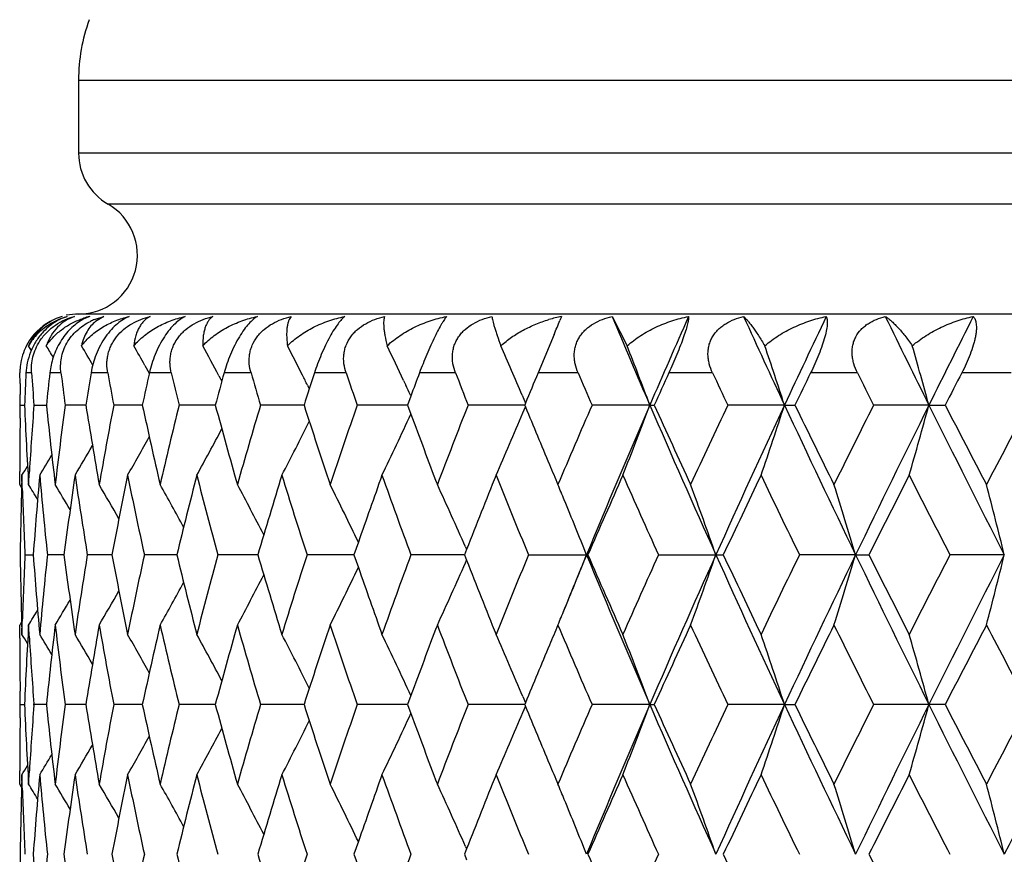
# Model space of a CAD drawing. Units: inches. Extents: x 0 to 11, y 0 to 8.5.
# Drawn here: x 2.7 to 2.9, y 1.9 to 2.1 of the extents above; entities that cross this region are included whole.
import ezdxf

# ---------------------------------------------------------------- set-up
doc = ezdxf.new("R2010")
doc.units = ezdxf.units.IN
doc.header["$LTSCALE"] = 0.605
doc.header["$MEASUREMENT"] = 0
doc.layers.add('ALL_ASSEMBLY_MEMBERS', color=7, linetype='CONTINUOUS')

msp = doc.modelspace()

# ---------------------------------------------------------------- linework, layer by layer
at = {"layer": 'ALL_ASSEMBLY_MEMBERS', "color": 7, "linetype": 'Continuous'}
for p, q in [((2.7355630395, 2.0798858382), (2.7355630395, 2.0674961557)), ((2.7355630395, 2.0798858382), (3.2855630395, 2.0798858382)), ((3.2855630395, 2.0674961557), (2.7355630395, 2.0674961557)), ((3.2805630395, 2.0588359017), (2.7405630395, 2.0588359017)), ((3.2855630395, 2.0401756477), (2.7355630395, 2.0401756477)), ((2.7374539714, 2.0397611118), (2.7364749926, 2.0393360099)), ((2.7382938502, 2.0392478103), (2.7398434451, 2.0397611118)), ((2.7398434451, 2.0397611118), (2.7384605256, 2.0389335274)), ((2.8175826405, 2.0397611118), (2.8173050012, 2.039082887)), ((2.8175826405, 2.0397611118), (2.8173050248, 2.0390828919)), ((2.8261555181, 2.0397611118), (2.8287180082, 2.0347938045)), ((2.8163260746, 2.0367094359), (2.8135890879, 2.0301756477)), ((2.7275374886, 2.0340250864), (2.7270696662, 2.0347938045)), ((2.7256198968, 2.0283557209), (2.7256008466, 2.0301756477)), ((2.7275884817, 2.0301756477), (2.7266338817, 2.0301756477)), ((2.7325757176, 2.0301756477), (2.7306766364, 2.0301756477)), ((2.7405096881, 2.0301756477), (2.7376862565, 2.0301756477)), ((2.7468353359, 2.0314539242), (2.7475786552, 2.0301300042)), ((2.7513062914, 2.0301756477), (2.7475884385, 2.0301756477)), ((2.7648510807, 2.0301756477), (2.7602782166, 2.0301756477)), ((2.781000478, 2.0301756477), (2.7756210762, 2.0301756477)), ((2.7995832954, 2.0301756477), (2.793454379, 2.0301756477)), ((2.8204025507, 2.0301756477), (2.8135890876, 2.0301756477)), ((2.8432375544, 2.0301756477), (2.8358117691, 2.0301756477)), ((2.8678462499, 2.0301756477), (2.8598868576, 2.0301756477)), ((2.8939677789, 2.0301756477), (2.8855591511, 2.0301756477)), ((2.7593937324, 2.0297047104), (2.759891797, 2.0287705256)), ((2.7907531111, 2.0289148086), (2.7911359539, 2.0280945922)), ((2.7744419775, 2.0280945969), (2.7747460604, 2.0274862116)), ((2.7256696152, 2.0247158784), (2.7256428198, 2.0265357977)), ((2.7919917371, 2.0262465436), (2.7914256753, 2.0247158783)), ((2.7919918193, 2.0262465437), (2.7914256753, 2.0247158783)), ((2.7919177242, 2.0264076319), (2.7919920141, 2.0262466845)), ((2.8108699317, 2.0264076319), (2.8114511416, 2.0250253377)), ((2.8114507755, 2.0250251023), (2.8113230845, 2.0247158783)), ((2.7256370535, 2.0224660194), (2.7256696152, 2.0247158784)), ((2.7256696152, 2.0247158784), (2.726378213, 2.0247158707)), ((2.7279809089, 2.0247158784), (2.7300992463, 2.024715857)), ((2.7367933348, 2.0247158451), (2.7332876434, 2.0247158784)), ((2.746389464, 2.0247158345), (2.7415335662, 2.0247158784)), ((2.7587858795, 2.0247158246), (2.7526312683, 2.0247158784)), ((2.7738511837, 2.0247158154), (2.7664631113, 2.0247158784)), ((2.7914256927, 2.0247158065), (2.7828824743, 2.0247158784)), ((2.7914256753, 2.0247158783), (2.7919921277, 2.023185556)), ((2.8113231186, 2.0247157977), (2.8017153079, 2.0247158784)), ((2.811017699, 2.0233745621), (2.8114510271, 2.0244066517)), ((2.8113230845, 2.0247158783), (2.8114510271, 2.0244066517)), ((2.832574823, 2.0247157955), (2.8227619794, 2.0247158784)), ((2.832574823, 2.0247157955), (2.8333324867, 2.0247158784)), ((2.8554555427, 2.0247157955), (2.8457993889, 2.0247158784)), ((2.8554555427, 2.0247157955), (2.8572205769, 2.0247158784)), ((2.8799804403, 2.0247157955), (2.8705833341, 2.0247158784)), ((2.8799804403, 2.0247157955), (2.8827341353, 2.0247158784)), ((2.7255630395, 2.0112158164), (2.7255660005, 2.0134659782)), ((2.727073575, 2.0112158164), (2.7272100893, 2.0134658443)), ((2.7260107748, 2.0105422517), (2.7259409239, 2.0127929311)), ((2.7258817646, 2.0106971558), (2.7255630395, 2.0112158164)), ((2.7830802525, 2.0014393601), (2.7823358293, 1.9992928504)), ((2.7830803581, 2.0014393599), (2.7823358293, 1.9992928504)), ((2.8014566978, 2.0002115399), (2.8010966599, 1.9992928504)), ((2.80127112, 2.0006341685), (2.8014575014, 2.0002117554)), ((2.7264485502, 1.9992928506), (2.7278638764, 1.9992928643)), ((2.7330784346, 1.9992928761), (2.7302626194, 1.9992928506)), ((2.7412342887, 1.9992928864), (2.7370479428, 1.9992928506)), ((2.7522451411, 1.9992928957), (2.7467325942, 1.9992928506)), ((2.7659942377, 1.9992929044), (2.759213914, 1.9992928506)), ((2.7823358266, 1.9992929126), (2.774359597, 1.9992928506)), ((2.7823358293, 1.9992928504), (2.7830802835, 1.9971464065)), ((2.8010966807, 1.9992929206), (2.7920090954, 1.9992928506)), ((2.8010966599, 1.9992928504), (2.8014571741, 1.998374224)), ((2.8012711007, 1.9979516953), (2.8014571741, 1.998374224)), ((2.8119753198, 1.9992928506), (2.8220778863, 1.9992928506)), ((2.8340466236, 1.9992928506), (2.8450571021, 1.9992928506)), ((2.8675283532, 1.9992929266), (2.8579890452, 1.9992928506)), ((2.8675283532, 1.9992929266), (2.8697907221, 1.9992928506)), ((2.8927788325, 1.9992929266), (2.8835487891, 1.9992928506)), ((2.7255660029, 1.9851194574), (2.7255630395, 1.9873704445)), ((2.7258813537, 1.9878892476), (2.7255630397, 1.9873704446)), ((2.7258817221, 1.9878890214), (2.7255630397, 1.9873704446)), ((2.7259409239, 1.9857921864), (2.7260107543, 1.988042309)), ((2.7272104746, 1.9851142821), (2.727073575, 1.9873704444)), ((2.7256696261, 1.9738699027), (2.7256370714, 1.9761190973)), ((2.7919913303, 1.9754000873), (2.7914254217, 1.9738699029)), ((2.8110173983, 1.9752111598), (2.8114509393, 1.9741792557)), ((2.7256370609, 1.9716198724), (2.7256696261, 1.9738699027)), ((2.7256696261, 1.9738699027), (2.7263781828, 1.9738699048)), ((2.7279809604, 1.9738699027), (2.7279721462, 1.9739874585)), ((2.7279722921, 1.9737523534), (2.7279809604, 1.9738699027)), ((2.7300991742, 1.9738699085), (2.7279809604, 1.9738699027)), ((2.7367932206, 1.9738699117), (2.7332877352, 1.9738699027)), ((2.7463893082, 1.9738699146), (2.7415336971, 1.9738699027)), ((2.758785683, 1.9738699172), (2.752631437, 1.9738699027)), ((2.7738509479, 1.9738699197), (2.7664633161, 1.9738699027)), ((2.7914254196, 1.9738699221), (2.7828827129, 1.9738699027)), ((2.7914254217, 1.9738699029), (2.7919918081, 1.9723397245)), ((2.8113228105, 1.9738699245), (2.8017155778, 1.9738699027)), ((2.8110173511, 1.9725285948), (2.811450713, 1.973560743)), ((2.8114504781, 1.9741790805), (2.8113228008, 1.9738699029)), ((2.8113228008, 1.9738699029), (2.811450713, 1.973560743)), ((2.8325745589, 1.9738699251), (2.8227622778, 1.9738699027)), ((2.8325745589, 1.9738699251), (2.833332176, 1.9738699027)), ((2.8554553125, 1.9738699251), (2.8457997126, 1.9738699027)), ((2.8554553125, 1.9738699251), (2.8572202425, 1.9738699027)), ((2.8827337807, 1.9738699027), (2.8705836796, 1.9738699027)), ((2.7255630395, 1.9603691867), (2.7255660008, 1.9626193968)), ((2.7260109611, 1.959691316), (2.7259409239, 1.9619477955)), ((2.727073575, 1.960369186), (2.7272101287, 1.9626197966)), ((2.7258817253, 1.9598506004), (2.7255630395, 1.9603691867)), ((2.7830801781, 1.9505933656), (2.7823357309, 1.948446989)), ((2.7830800745, 1.950593365), (2.7823357309, 1.948446989)), ((2.8012709436, 1.9497882266), (2.8014573368, 1.9493658018)), ((2.7823357309, 1.948446989), (2.7830802323, 1.9463005178)), ((2.8014565339, 1.949365586), (2.8010965485, 1.948446989)), ((2.8010965485, 1.948446989), (2.8014570991, 1.9475283161))]:
    msp.add_line(p, q, dxfattribs=at)
for centre, radius, start, end in [((2.7655630395, 2.0798858382), 0.03, 160, 180), ((2.7455630395, 2.0674961557), 0.01, 180, 240), ((2.7355630395, 2.0501756477), 0.01, 270, 59.99999999999999), ((2.7355630395, 2.0301756477), 0.01, 90, 102), ((2.7355357196, 2.0301968616), 0.009951725699999999, 114.5656736592, 147.1243575842), ((2.7355008954, 2.0308063383), 0.0093604531, 106.9301925246, 115.6719397847), ((2.7403298102, 2.0318605591), 0.0084108254, 117.2785088648, 119.9107337377), ((2.7407986428, 2.0263533), 0.0138186918, 104.0069538468, 108.5178666204), ((2.7424964653, 2.0290035985), 0.0110727525, 112.3055422887, 116.3593730477), ((2.8221142325, 2.0168161509), 0.0233881713, 101.1720453385, 106.5580664752), ((2.4126148098, 2.2046081858), 0.4372330906, 337.4181505153999, 337.7545881564), ((4.4125247301, 2.7077167055), 1.7212588277, 202.8339812836, 203.3784789203), ((4.5045791105, 1.301963171), 1.8215294929, 156.1061723686, 156.6227547409), ((4.70800181, 2.8899940536), 2.0446599074, 204.5716584268, 205.0361076709), ((4.8338178851, 1.100716472), 2.1835045931, 154.5284386298, 154.9649501202), ((5.1189523442, 3.1372749866), 2.5001566231, 206.0386947653, 206.4230699108), ((5.3007233507, 0.8218796509999999), 2.7031113607, 153.2211504712, 153.5778070657), ((2.7359026398, 2.0297052578), 0.0101938575, 135.4838024406, 150.0543859346), ((2.7354473199, 2.0302499762), 0.0098486522, 147.1047139473, 168.0009858185), ((2.2009019245, 1.7156426151), 0.6179655155, 30.8817821144, 31.0947382213), ((2.2011173919, 1.7190440729), 0.6211715688, 30.1944678177, 30.5515405589), ((2.2010621564, 1.7241597538), 0.6263370264, 29.3814138511, 29.7326459613), ((2.1992945969, 1.7304922996), 0.6350111089, 28.11172592, 28.633595645), ((2.1948533776, 1.7380431161), 0.6481147832999999, 26.7517942221, 27.2495858474), ((2.1849575182, 1.7461835246), 0.6685253507, 25.0189768991, 25.5762441697), ((2.1655927384, 1.7543056871), 0.7003014527, 22.8642898213, 23.6109919779), ((2.1323580384, 1.7625225566), 0.7476956867, 20.5282019676, 21.3551058357), ((2.0773361253, 1.7708125761), 0.8184965928, 18.0716944307, 18.8153708082), ((1.9834465062, 1.7784337035), 0.9297461826000001, 15.3605205811, 16.0055981541), ((2.7353802786, 2.0302653345), 0.0097798829, 168.0073432532, 176.344363178), ((2.7353421859, 2.0302669162), 0.009741766800000001, 176.3393623762, 180.5367998717), ((3.5862997859, 1.987191392), 0.8607398638, 177.1375309192, 177.5013631562), ((3.5941491102, 2.0897166938), 0.8686037411, 183.9305931923, 184.2916660774), ((3.6102330884, 1.9344140243), 0.8847541132, 173.7864019078, 174.1419425883001), ((3.6258733232, 2.1438807705), 0.9005051178, 187.2539962164, 187.6043223123), ((3.6532269469, 1.877651186), 0.9281586433, 170.5416754718, 170.8831877118), ((3.6773135501, 2.2030298762), 0.9526174784, 190.4543389048, 190.78844501), ((3.7169361204, 1.8144482595), 0.9930625531, 167.4533498804, 167.7758632365), ((3.7503832183, 2.2697409852), 1.0273978084, 193.4841759493, 193.7974936884), ((3.8038983311, 1.7419862488), 1.0826800417, 164.5628303891, 164.8623622984), ((3.8481483303, 2.3470579761), 1.1286927576, 196.3050692874, 196.5940518316), ((3.9180970563, 1.656801194), 1.2019400351, 161.9020052816, 162.1756031771), ((3.9754040167, 2.4388353318), 1.2623797174, 198.8881463992, 199.15025868), ((4.0677790324, 1.5535608111), 1.3605385054, 159.4935162351, 159.6700738953), ((4.1397101995, 2.5503423207), 1.4375372993, 201.2135893838, 201.4472018365), ((4.2574395171, 1.4277242795), 1.5644972719, 157.3515011382, 157.5557368619), ((4.3533325825, 2.6893887143), 1.6686630426, 203.2693814526, 203.473606253), ((4.5081159761, 1.267489135), 1.8380130787, 155.4837299215, 155.670651502), ((4.637130780400001, 2.8685758372), 1.9801433746, 205.0496696357, 205.2241755737), ((4.8487020098, 1.0555559788), 2.2147842352, 153.8928172433, 154.0500022851), ((5.0290942678, 3.1102336488), 2.4160956688, 206.5530457971, 206.6978786783), ((5.334956508399999, 0.7593378832), 2.7594521264, 152.5780492297, 152.7056893268), ((3.5810189224, 2.038219849), 0.8554558983, 180.6606833086, 180.7825858021), ((2.1918858771, 1.7365424043), 0.6514401670000001, 26.5866171593, 26.7521752822), ((2.1797392743, 1.743742129), 0.6742864681, 24.7845224257, 24.9425117553), ((3.5871425063, 2.0622810671), 0.8615835573999999, 182.4988978006, 183.3978585295), ((3.5922037398, 1.9598504217), 0.8666536961, 175.7076331289, 176.4531388368), ((3.6119200608, 2.1151989542), 0.8864507720999999, 185.8585806623, 186.7364636226), ((3.6212511112, 1.9061422552), 0.8958453126, 172.3940407786, 173.2642822712), ((3.6559395969, 2.1722288624), 0.9309080563, 189.1176010422001, 189.9601637667), ((3.6703593765, 1.847688868), 0.945545318, 169.2092848053, 170.0409318419), ((3.7207884772, 2.2358363), 0.9970081343000001, 192.2251586768, 193.0201984456), ((3.7408180836, 1.7819887991), 1.0175606208, 166.1997201778, 166.9811786872), ((3.8090677723, 2.3088679473), 1.0880415643, 195.1388563281, 195.8766274705), ((3.8355337612, 1.7060683701), 1.1155484253, 163.4027708304, 164.1249557856), ((3.9248602769, 2.3948357202), 1.2090536158, 197.825774964, 198.4990786068), ((3.959056118, 1.6161940869), 1.2451001945, 160.8462910659, 161.5026377633), ((4.1185433343, 1.5073086964), 1.4148308179, 158.5491772098, 159.1354028425), ((2.1668922452, 2.2945588533), 0.6988837673999999, 336.2237722707, 337.1683422414), ((4.2630352443, 2.6240549162), 1.5705653401, 202.4454767545, 202.8322530027), ((4.3255598463, 1.3719880849), 1.6384306519, 156.5226832815, 157.0363942309), ((4.405285644, 1.3448870641), 1.7133553135, 156.6228340457, 157.545846499), ((2.134231769, 2.2861821637), 0.7456860484000001, 338.4922055724, 339.4736156834), ((4.5166959795, 2.7527408793), 1.8347437403, 203.3782409064, 204.2460307414), ((4.5235875678, 2.788997024), 1.8550169565, 204.3310137193, 204.7894691682), ((4.5996452905, 1.1983746498), 1.9387664307, 154.7720835538, 155.2123198279), ((4.6978351461, 1.1642306), 2.0334201176, 154.965027551, 155.7531413784), ((2.0797200865, 2.2778146028), 0.8159807008, 341.0471993049999, 341.9300756495), ((4.8501259412, 2.9563667588), 2.201518457, 205.0358732958, 205.7683375177), ((4.8703160938, 3.0044687947), 2.2388544699, 205.9517112197, 206.3365756248), ((4.9760544415, 0.9657000398000001), 2.3568035834, 153.2983886712, 153.6651752496), ((5.1039696395, 0.9196479169), 2.4834055195, 153.5778869649, 154.2310110615), ((1.986533813, 2.2701221121), 0.9265371747, 343.8750999095, 344.6411298266001), ((5.3240358282, 3.239170344), 2.7291585863, 206.422845938, 207.020391191), ((5.3671540947, 3.3068041297), 2.795727601, 207.2960570774, 207.6078352646), ((5.524696199400001, 0.6333387684), 2.9734660136, 152.0999190976, 152.3938674796), ((3.5807219703, 2.0112150456), 0.8551589323000001, 179.2461612883, 179.8491869996), ((2.1950631941, 2.3112747034), 0.6478763396, 332.5672011545, 333.4754741223), ((2.1850368966, 2.3032062575), 0.6684358671, 334.2486168562, 335.2336097197), ((4.0775843548, 2.4995422364), 1.3710085021, 200.3314148475999, 200.865808542), ((2.1998219607, 2.3186444709), 0.6344071509, 331.1769565342, 331.9849169536), ((2.2015522112, 2.3249836794), 0.6257687728, 330.0733079216, 330.7586303396), ((2.2015979565, 2.3300942764), 0.6206088624, 329.2512542339, 329.7909524929), ((2.2013304671, 2.3335198168), 0.6174597454, 328.7060001766999, 329.0754997846), ((2.2011574077, 2.3352093221), 0.6159140102, 328.4342745141999, 328.6040814657001), ((4.294396631600001, 2.6372173275), 1.6045768713, 202.8308878874, 202.9628963906), ((3.5819967635, 1.9873486832), 0.8564338912999999, 178.2975188408, 179.2009043743), ((3.5983175556, 1.9355474312), 0.87278458, 174.9224130571, 175.8115684341), ((3.6054451718, 2.0906824334), 0.879941223, 185.0782802574001, 185.9614174258), ((3.6334222468, 1.8806813559), 0.9081231355, 171.6350630036, 172.4950592229), ((3.6454833575, 2.1466950329), 0.9203164162999999, 188.3659864029, 189.2164548313), ((3.6885232746, 1.8203967855), 0.9640332544, 168.4879406724, 169.3056085164), ((3.7059388445, 2.2087595203), 0.9818110390000001, 191.5133967258, 192.3185812138), ((3.7657197721, 1.7520476896), 1.0431974412, 165.5255576404, 166.2900381914), ((3.7891654712, 2.2796203197), 1.0674191773, 194.4759928781, 195.2256832648), ((3.8683425089, 1.6724707662), 1.1497757729, 162.7830866254, 163.4860645748), ((3.8988777511, 2.3626137118), 1.1817542583, 197.2186037507, 197.9051393542), ((4.0042705309, 1.5766542144), 1.2929609878, 160.2864578795, 160.820016366), ((4.0408881605, 2.462102374), 1.3318752098, 199.7155650142, 200.3336949078), ((4.1752054256, 1.461228188), 1.4756993667, 158.051998427, 158.5776917888), ((4.2244532059, 2.5842579884), 1.5288158787, 201.9499096131, 202.4964558704), ((4.3981871, 1.3166458831), 1.717593414, 156.0898370462, 156.5815208266), ((4.4648617383, 2.7385610255), 1.7905516951, 203.9119404472, 204.3853604684), ((4.698129009, 1.1281859043), 2.0476090456, 154.4042091671, 154.8223438374), ((4.7888089326, 2.9409107258), 2.1481875291, 205.5975328032, 205.9974611717), ((5.1163552521, 0.8713571123), 2.5138200446, 152.9952572733, 153.3400827662), ((5.2467832748, 3.2207871028), 2.6602491316, 207.0064382263, 207.3332628606), ((3.584621328, 2.0383222423), 0.8590598407, 181.8531348853, 182.6039972273), ((2.2012250602, 1.6894302663), 0.6164921741, 31.1902840478, 31.4639575727), ((2.2015021624, 1.6920043598), 0.6187795963, 30.5977934689, 31.0558005365), ((2.2017793937, 1.6963381556), 0.6227523529, 29.7571088489, 30.3726903602), ((2.2009679938, 1.7020516341), 0.6295824896, 28.6609904234, 29.4104229306), ((2.1979521148, 1.7089461064), 0.6404038861, 27.3030765165, 28.1641055977), ((2.1909014327, 1.7167096085), 0.6570749157, 25.6790494495, 26.6287665929), ((2.1772645006, 1.7250850898), 0.6821374904, 23.8253123517, 24.8006232583), ((2.1577710987, 1.7357459301), 0.7144417622, 22.452891858, 22.6793550338), ((2.1105855671, 1.742080029), 0.7770155686, 19.3311036932, 20.2655192521), ((2.0394614416, 1.7501521671), 0.8647345998, 16.7449817626, 17.5717763547), ((1.9163470819, 1.7573819995), 1.0059522156, 13.914844982, 14.6155440404), ((2.1501855487, 1.7326183198), 0.7226467895, 21.6554884399, 22.4523699145), ((3.5817439814, 2.0112303989), 0.8561810415000001, 180.7988886193, 181.7025800216), ((3.5843095972, 1.9602768583), 0.858747823, 177.3959509156, 178.1471622652), ((3.5971857254, 2.0629432129), 0.87164883, 184.1876336888, 185.0779858985), ((3.6043371851, 1.9080137043), 0.8788277584, 174.0382412862, 174.9225352719), ((3.6313625183, 2.1176115596), 0.9060428106, 187.5035968127, 188.3656041897), ((3.6436116291, 1.8521859075), 0.9184215645, 170.7830238092, 171.6352828975), ((3.6854559203, 2.1775786606), 0.9609059324, 190.6925761411, 191.512939294), ((3.7032421015, 1.7904037037), 0.9790531718000001, 167.6807682293, 168.4882542678), ((3.7615093294, 2.2454698131), 1.0388537931, 193.7077635075, 194.4754717387), ((3.7855457006, 1.7199366922), 1.0636713775, 164.7735941808, 165.5259564879), ((3.8627768967, 2.3244130131), 1.1439559711, 196.5114461043, 197.2180284023), ((3.8941803727, 1.6374736988), 1.1768227004, 162.0941208708, 162.7835605692), ((4.034868314800001, 1.5386966246), 1.3254614, 159.6655942685, 160.2867389744), ((4.16623069, 2.5337653248), 1.466032673, 201.4197222863, 201.9489060921), ((4.2167131032, 1.4175146027), 1.5204453854, 157.5028963879, 158.0524719193), ((4.3158106673, 1.3821322589), 1.6164382804, 157.5546027334, 157.9269847279), ((2.1500609627, 2.2660278302), 0.7227848332, 337.5469940729001, 338.3437136462), ((4.3829014553, 2.644216523), 1.6890464904, 202.4468987871, 203.3831962213), ((4.3856244352, 2.6764046892), 1.7038656792, 203.415579637, 203.9112428071), ((4.4547266485, 1.2645998191), 1.7794318176, 155.6140760189, 156.0904716583), ((4.5383878877, 1.2362583403), 1.8584590291, 155.7591148626, 156.6158378897), ((2.1104442293, 2.2565659052), 0.7771688264, 339.7339629128, 340.6681659154), ((4.6679243455, 2.8206143468), 2.000504964, 204.2398327266, 205.040914638), ((4.680920879499999, 2.8621958041), 2.0285456161, 205.1747253911, 205.5968044137), ((4.7750594927, 1.0643607937), 2.132898744, 154.0020685501, 154.4048777608), ((4.8804810033, 1.0277906868), 2.2351275072, 154.2368592579, 154.9583150556), ((2.0393047655, 2.2484909858), 0.8649011411, 342.4277641181, 343.2543736937), ((5.0619777062, 3.0583480537), 2.4366382015, 205.7622503313, 206.4279110221), ((5.0915253892, 3.11461977), 2.4859724593, 206.6569830362, 207.0056832292), ((5.2270056025, 0.7880015523999999), 2.6379947773, 152.6663587955, 152.9959518335), ((5.369228671, 0.73665199), 2.7797600503, 152.984817111, 153.5714890692), ((1.916166497, 2.2412584453), 1.0061406294, 345.3840651337, 346.0846104711), ((2.1907743738, 2.2819484991), 0.6572206997, 333.3705990174, 334.3200636421), ((3.9979165254, 2.4196698344), 1.2862166866, 199.1778156045, 199.7142000305), ((2.17713544, 2.2735687339), 0.6822829881999999, 335.1987724822, 336.1738440679), ((2.1978242803, 2.2897169287), 0.6405528223, 331.8352373014, 332.6960263657), ((2.200838466, 2.2966161435), 0.6297353543, 330.5889033494, 331.3381187297999), ((2.2013667326, 2.3066721855), 0.6189421897999999, 328.9435071433, 329.4013676724), ((2.2016472292, 2.3023341943), 0.6229099071, 329.6266245482, 330.242013842), ((2.2010679583, 2.3092608397), 0.6166809024000001, 328.5353522499, 328.8089184811), ((2.157678583, 2.2628867314), 0.7145450153, 337.3200723577, 337.5464823404), ((3.5876869201, 1.9362765763), 0.8621287103, 176.6023873474, 177.5008115614), ((3.6131368792, 1.8832516295), 0.8876751053, 173.264052458, 174.1407558374), ((3.6233724331, 2.0927127179), 0.89798351, 186.7368692696, 187.6050696947), ((3.6578562363, 1.826033056), 0.932851908, 170.0405766153, 170.8814137799), ((3.6736048729, 2.1514943087), 0.9488451434999999, 189.9606762083, 190.7894608803), ((3.7234578838, 1.7621489176), 0.9997443242, 166.980707736, 167.7736002284), ((3.7453407678, 2.2176794553), 1.022210797, 193.020802814, 193.7987346659), ((3.8125750191, 1.6887407797), 1.0916824412, 164.1243814049, 164.8597188392), ((3.8415734168, 2.2942816215), 1.1218401839, 195.8773105108, 196.5954715474), ((3.9293402115, 1.6022751621), 1.2137701888, 161.5019736722, 162.1726856724), ((3.966985026, 2.385101649), 1.2534790932, 198.4998289678, 199.1518125404), ((4.0824584542, 1.4972032859), 1.3762185795, 159.1348592868, 159.6672584911), ((4.1289494094, 2.4953129833), 1.4259917707, 200.8671911586, 201.4488503773), ((4.2949741654, 1.3611046314), 1.6052117536, 157.0364596229, 157.1684914999), ((4.3394057497, 2.6325484997), 1.6535008058, 202.9662686743, 203.4753169435), ((4.5329599385, 1.2052942925), 1.865326513, 155.2114680352, 155.6674069818), ((4.6185964614, 2.8090646446), 1.959683283, 204.7903692378, 205.2259233043), ((4.8829838919, 0.9878843277), 2.2529726846, 153.6642845794, 154.0467519287), ((5.0032270001, 3.0464612087), 2.3871781756, 206.3375117711, 206.6996453295), ((5.385435093200001, 0.682265289), 2.8163373977, 152.392947431, 152.7024560238), ((5.566614911399999, 3.3873265873), 3.0208437019, 207.608801697, 207.8981511692), ((3.5807171088, 1.9873714365), 0.8551540711, 180.1508839735, 180.7539344161), ((2.2009150877, 1.6632340852), 0.6161946587, 31.3954362975, 31.565157704), ((3.5931497209, 2.0388015182), 0.8676019237, 183.5477314123, 184.2842630917), ((2.2010694905, 1.6649138342), 0.6177614296, 30.924131142, 31.2934313961), ((2.2013155286, 1.66833), 0.6209338201, 30.2087894507, 30.7481766085), ((2.2012606411, 1.6734406698), 0.6261016722, 29.2412071734, 29.9261311587), ((2.1995159256, 1.6797791998), 0.6347531068, 28.0150136953, 28.8224932634), ((2.1947392914, 1.6871491005), 0.6482381386, 26.5245464722, 27.4322640966), ((2.1846902473, 1.6952183043), 0.6688178461, 24.7664904331, 25.750869412), ((2.166521689, 1.7038694845), 0.6992860817000001, 22.8317709274, 23.7757425175), ((2.133820924, 1.7122473554), 0.7461253321, 20.5265623878, 21.5073441886), ((2.0792616781, 1.7206192115), 0.8164633991, 18.0700855817, 18.9523947097), ((1.9860029928, 1.7283154931), 0.9270880806, 15.3590111874, 16.1245467895), ((4.2672261838, 1.3727774799), 1.5751085012, 157.1681800858, 157.5537857316), ((3.58698993, 2.0114266703), 0.861430789, 182.4987806341, 183.3979443508), ((3.5923861529, 1.9089912745), 0.8668365308, 175.7154586741, 176.4530204033), ((3.6115682509, 2.0643137193), 0.8860968626000001, 185.8583769108, 186.7366530852), ((3.6216170708, 1.8552492998), 0.8962141797, 172.3941596786, 173.2640852378), ((3.6553617217, 2.1212854823), 0.9303221565, 189.1173164723, 189.9604507341), ((3.6709411136, 1.7967353103), 0.9461367817, 169.209479186, 170.0406467369), ((3.7199380021, 2.1847997224), 0.9961367301999999, 192.2248009192, 193.020574813), ((3.7416638598, 1.7309399485), 1.0184302116, 166.1999840985, 166.9808133652), ((3.807871638, 2.2576901115), 1.086800452, 195.1384340216, 195.8770835877), ((3.8367182642, 1.6548760392), 1.1167823149, 163.4030971587, 164.1245193654), ((3.9232067321, 2.3434475266), 1.2073136793, 197.8252972686, 198.4996040608), ((3.9606936587, 1.5647882026), 1.2468305665, 160.8466720905, 161.502139894), ((4.1208118635, 1.4555828517), 1.4172637292, 158.5496051742, 159.1348530814), ((4.2597395733, 2.5718316258), 1.5669937394, 202.4449336018, 202.8325668538), ((4.3287468954, 1.3197725765), 1.6418991992, 156.5231507824, 157.0358015923), ((4.4024994248, 1.295231391), 1.7103258007, 156.6224012347, 157.5470507436), ((2.1338108005, 2.2354994024), 0.746137235, 338.4924567181, 339.4732134399), ((4.5132591021, 2.7003851257), 1.8309901339, 203.3775435858, 204.247118199), ((4.5190277325, 2.7360684064), 1.8500043427, 204.330422064, 204.7901421577), ((4.6042425767, 1.1453815321), 1.9438400877, 154.7725837948, 155.2116925084), ((4.694631423500001, 1.1148676394), 2.0298900695, 154.9646878078, 155.7541740477), ((2.0792521588, 2.2271267517), 0.816474345, 341.0474252664999, 341.9297138094), ((4.8459816474, 2.9035590898), 2.1969335522, 205.0352534855, 205.7692509837), ((4.8635471086, 2.9503019634), 2.2313150971, 205.9510965288, 206.3372802334), ((4.9829730968, 0.9113986139), 2.3645368022, 153.2989155849, 153.6645205113), ((5.1002003054, 0.8706628793000001), 2.4792020683, 153.5776386429, 154.231871736), ((1.9859945379, 2.2194295812), 0.9270976173000001, 343.8752959909999, 344.6408158912), ((5.3188331615, 3.1857106503), 2.7233364618, 206.422305065, 207.0211313768999), ((5.3564921331, 3.2504216793), 2.7837142137, 207.2954253482, 207.6085643736), ((5.5358283187, 0.5766311431000001), 2.9860467173, 152.1004673647, 152.3931916538), ((5.7011491611, 0.5162633681000001), 3.1524742757, 152.4599156327, 152.9798002339), ((3.5807413047, 1.9603681741), 0.855178267, 179.2461297832, 179.8491709725), ((2.184679998, 2.2525295774), 0.6688305097999999, 334.2489025118001, 335.2332485918), ((4.075348974, 2.4478581734), 1.3686214466, 200.3310198169, 200.8663815536), ((2.166512197, 2.2438775566), 0.6992976142, 336.2240417183999, 337.1679788395), ((2.1995059431, 2.2679693858), 0.6347660005, 331.1772607406999, 331.9847100228), ((2.1947291126, 2.2605992028), 0.6482510066, 332.5674975835, 333.475184665), ((2.2012510484, 2.2743080037), 0.6261143221, 330.0736174482, 330.7585154292), ((2.2013041782, 2.2794199332), 0.6209486627, 329.2515697051999, 329.7909359677), ((2.2010573892, 2.2828367257), 0.6177772649000001, 328.7063132375, 329.0755956584001), ((2.2008896179, 2.2845247286), 0.616226218, 328.434590045, 328.6042977732999), ((4.291749551000001, 2.5852664575), 1.6017087489, 202.8311710061, 202.9634680728), ((3.5820054816, 1.9365037481), 0.8564425997, 178.29754958, 179.200974508), ((3.5982188854, 1.8847123757), 0.8726854048999999, 174.922498933, 175.8118029749), ((3.6056540965, 2.0398544966), 0.8801508498999999, 185.078191605, 185.9611656602), ((3.6331982519, 1.8298713136), 0.9078964183, 171.6351976814, 172.4954543332), ((3.6457980541, 2.0958937417), 0.9206341432999999, 188.3658364932, 189.2160564874), ((3.6881560998, 1.7696295478), 0.9636579197, 168.488122166, 169.3061514315), ((3.7063792139, 2.158000458), 0.9822597273999999, 191.5131893731, 192.3180482289), ((3.7651751621, 1.7013473413), 1.0426339282, 165.5257811764, 166.2907145095), ((3.7897641215, 2.2289247471), 1.0680362089, 194.4757336549, 195.2250296232), ((3.8675676084, 1.6218712178), 1.1489629034, 162.7833469402, 163.4868580821), ((3.899684325, 2.3120119522), 1.1825967273, 197.2182989216, 197.9043803098), ((4.003084153600001, 1.5262409426), 1.2916984676, 160.2867402918, 160.8208588531), ((4.0419788196, 2.4116395842), 1.3330309181, 199.7152210601, 200.3328459065), ((4.1736209882, 1.4110302287), 1.4739878719, 158.0523118958, 158.5786475582), ((4.2259482721, 2.5340045282), 1.530423735, 201.9495328463, 202.4955317231), ((4.3960116479, 1.2667763503), 1.715209239, 156.0901764375, 156.5825675213), ((4.4669606642, 2.6886327106), 1.7928420862, 203.911536746, 204.384374812), ((4.694937307, 1.0788837914), 2.0440639476, 154.4045657078, 154.8234455475), ((4.7918659213, 2.891512381), 2.1515695596, 205.5971074634, 205.9964261954), ((5.111447205299999, 0.8230314393000001), 2.5083031293, 152.9956271978, 153.3412273838), ((5.251491244499999, 3.1723183677), 2.6655228245, 207.0059959105, 207.3321892486), ((2.2010279821, 1.6384568751), 0.6167264403, 31.1909027285, 31.4644458265), ((2.2013183967, 1.6410409044), 0.6189972893, 30.5984768439, 31.0562892516), ((2.20159619, 1.64537808), 0.6229677736, 29.7578466132, 30.3731725828), ((2.2007872532, 1.6510971322), 0.6297929092, 28.6617641732, 29.4108972986), ((2.1977723422, 1.6579973539), 0.6406105754, 27.3038713054, 28.1645687151), ((2.1907208966, 1.6657667123), 0.6572794496, 25.6798494915, 26.6292143676), ((2.1770790374, 1.6741471605), 0.6823441456, 23.8260934181, 24.8010501255), ((2.1575337123, 1.6847948059), 0.7147010836, 22.4534062442, 22.6797465583), ((2.1103774867, 1.6911512708), 0.7772392153000001, 19.3317853278, 20.2658856732), ((2.0392275199, 1.6992263176), 0.8649815231, 16.7455841134, 17.5721010249), ((1.9160724646, 1.7064587563), 1.0062372786, 13.915354841, 14.6158195613), ((3.5847384732, 1.9874802356), 0.8591770273, 181.8534777969, 182.6038991613), ((2.1500140462, 1.6816942811), 0.7228348767, 21.6562244473, 22.452888985), ((3.5816776836, 1.9603839538), 0.8561147459999999, 180.7989114498, 181.7026510706), ((3.5971548213, 2.0120980453), 0.8716180799, 184.1878274435, 185.0781898768), ((3.604162857, 1.8571808944), 0.878652988, 174.037906875, 174.9223558383), ((3.6313696012, 2.0667723517), 0.9060507388, 187.5039551545, 188.3659349707), ((3.6855071759, 2.1267512315), 0.9609597708, 190.6930884517, 191.513387254), ((3.7029098604, 1.7396188493), 0.9787155039000001, 167.6801068824, 168.4878536387), ((3.7616148081, 2.1946618692), 1.0389653202, 193.7084156640001, 194.4760250424), ((3.8629524132, 2.2736353642), 1.1441437172, 196.5122219393, 197.2186739492), ((3.8935972799, 1.5867963714), 1.1762159471, 162.093198679, 162.7829802764), ((4.034091076499999, 1.4881135677), 1.3246411759, 159.6645691986, 160.2860868673), ((4.3862260477, 2.6258533636), 1.7045349081, 203.4166267594, 203.912086985), ((4.4532636382, 1.2143770477), 1.7778419507, 155.6128964697, 156.0897102715), ((4.6818328793, 2.811822014), 2.0295719206, 205.175832819, 205.5976917404), ((5.0929627407, 3.0645516625), 2.4876060985, 206.6581382566, 207.0066042628)]:
    msp.add_arc(centre, radius, start, end, dxfattribs=at)
for points, knots in [([(2.7314457811, 2.0392428145), (2.730979465, 2.0390184717), (2.730080913, 2.0384895063), (2.7288784443, 2.03747236), (2.7278453524, 2.0362380989), (2.7273023456, 2.0352940661), (2.7270696662, 2.0347938045)], [0, 0, 0, 0, 0.244168428, 0.4892549114, 0.7396704643, 1, 1, 1, 1]), ([(2.7286338866, 2.0368522822), (2.728973843, 2.0371989199), (2.7297022168, 2.037845281), (2.7309175621, 2.0386588072), (2.7322365439, 2.0393113881), (2.7331695318, 2.0396308483), (2.7336468313, 2.0397611118)], [0, 0, 0, 0, 0.2485838902, 0.4967277003, 0.7466865, 1, 1, 1, 1]), ([(2.7289885179, 2.0355988321), (2.7291644226, 2.0358717663), (2.7295444823, 2.0363975293), (2.7301911412, 2.0371163506), (2.7308961533, 2.0377582585), (2.7318828828, 2.0384948181), (2.7331873882, 2.0392170184), (2.7342966347, 2.039610865), (2.7348479342, 2.0397611118)], [0, 0, 0, 0, 0.1326217316, 0.2643620932, 0.3942492614, 0.5213914276, 0.7666186179000001, 1, 1, 1, 1]), ([(2.7336468313, 2.0397611118), (2.7332764395, 2.0396429127), (2.7325254191, 2.0393478976), (2.7314293907, 2.0387412305), (2.7303559159, 2.0379418609), (2.7296983062, 2.0372949701), (2.7293836526, 2.0369403497)], [0, 0, 0, 0, 0.2256176771, 0.4667216705, 0.7248845029000001, 1, 1, 1, 1]), ([(2.7348479342, 2.0397611118), (2.7343116242, 2.0395741074), (2.7332758197, 2.0390706681), (2.7319235961, 2.0379621595), (2.7308128856, 2.0365224446), (2.7302858163, 2.0353959946), (2.7300747665, 2.0347938045)], [0, 0, 0, 0, 0.2394678898, 0.4803432319, 0.7309665821, 1, 1, 1, 1]), ([(2.7300747665, 2.0347938045), (2.7304486718, 2.0353449203), (2.7312992172, 2.0363751069), (2.7328180962, 2.0376766119), (2.7345312352, 2.038722887), (2.7357707967, 2.0392424496), (2.7364098213, 2.0394565244)], [0, 0, 0, 0, 0.2498479949, 0.4979622633, 0.7471710884, 1, 1, 1, 1]), ([(2.736135751, 2.0391510907), (2.7357999883, 2.0389580255), (2.7351252601, 2.0385069642), (2.734170728, 2.0376739627), (2.7332655258, 2.0366592059), (2.7321759513, 2.0350883488), (2.7311815782, 2.0329259391), (2.7307746484, 2.0310758825), (2.7306766364, 2.0301756477)], [0, 0, 0, 0, 0.1069263988, 0.2233301509, 0.3488745698, 0.4813358729, 0.7500009408, 1, 1, 1, 1]), ([(2.7325757176, 2.0301756477), (2.7325234084, 2.0305866146), (2.732477513, 2.0314331367), (2.7326075845, 2.0327213401), (2.7329570762, 2.0340154376), (2.733537274, 2.0352644091), (2.7343277265, 2.0364171667), (2.7352950134, 2.0374263074), (2.7363864107, 2.0382707006), (2.7371772528, 2.0387253707), (2.7375801638, 2.0389250817)], [0, 0, 0, 0, 0.1153947473, 0.2351215701, 0.3591849025, 0.4869868875, 0.6168806967, 0.746734694, 0.8747426215999999, 1, 1, 1, 1]), ([(2.7360531122, 2.0347938045), (2.7365397376, 2.0354218046), (2.7376478932, 2.0365814261), (2.7396017912, 2.0379947835), (2.7417872773, 2.0390817963), (2.7433526158, 2.0395744797), (2.7441561355, 2.0397611118)], [0, 0, 0, 0, 0.2463232943, 0.4935934966, 0.7442402156, 1, 1, 1, 1]), ([(2.7384605256, 2.0389335274), (2.7381738755, 2.0386999879), (2.7376314155, 2.0381634497), (2.7369535809, 2.0371991288), (2.736408257, 2.0360642691), (2.7361549557, 2.0352325764), (2.7360531122, 2.0347938045)], [0, 0, 0, 0, 0.2277150456, 0.4667789142, 0.7225871278, 1, 1, 1, 1]), ([(2.7441561355, 2.0397611118), (2.7438151743, 2.0396228157), (2.7431125894, 2.0392636439), (2.7420906191, 2.0385225803), (2.7410710413, 2.0375321689), (2.7401007028, 2.0363001747), (2.7392367575, 2.0348713196), (2.7383124213, 2.0328504466), (2.7378637947, 2.0312413441), (2.7376862566, 2.0301756477)], [0, 0, 0, 0, 0.0918969093, 0.1960841076, 0.3141980804, 0.4457595645, 0.5867166749, 0.7301632726, 1, 1, 1, 1]), ([(2.7405096881, 2.0301756477), (2.7404164184, 2.0306811481), (2.7403460073, 2.0314628376), (2.7404116686, 2.0325103487), (2.7405487737, 2.0333090553), (2.7407762686, 2.0341026642), (2.7410982802, 2.0348784156), (2.7415110028, 2.0356235756), (2.7421718815, 2.0365615722), (2.7431820506, 2.0375919756), (2.7445900116, 2.0385709001), (2.7461129472, 2.0392962294), (2.747175594, 2.039629486), (2.7477086511, 2.0397611118)], [0, 0, 0, 0, 0.1160786693, 0.1757884902, 0.236683988, 0.298701531, 0.3618354464, 0.4259429574, 0.4906635854999999, 0.6205015305, 0.749332971, 0.8760098331, 1, 1, 1, 1]), ([(2.7477086511, 2.0397611118), (2.7475237772, 2.0396663247), (2.74716521, 2.0394431873), (2.7466796306, 2.0390215893), (2.7462449559, 2.0385153359), (2.7458636677, 2.0379269915), (2.7455374975, 2.0372580958), (2.7451672517, 2.0362219257), (2.7450063985, 2.0353784674), (2.7449413315, 2.0347938045)], [0, 0, 0, 0, 0.1053822584, 0.2131128636, 0.3249968834, 0.4427150803, 0.567783014, 0.7016057447, 1, 1, 1, 1]), ([(2.7449413315, 2.0347938045), (2.7454860546, 2.0354249308), (2.7467101538, 2.0365861942), (2.7484669535, 2.0377570464), (2.7499805019, 2.0385315858), (2.7515752505, 2.0392023479), (2.7528300635, 2.0395741866), (2.753682279, 2.0397611118)], [0, 0, 0, 0, 0.244848733, 0.4922302874, 0.6174181147, 0.7437612795999999, 1, 1, 1, 1]), ([(2.753682279, 2.0397611118), (2.7533877664, 2.0396202168), (2.7527759967, 2.0392526471), (2.7518835024, 2.0385093928), (2.750972104, 2.0375185706), (2.7500795868, 2.0362879173), (2.7492556824, 2.034862256), (2.7485478202, 2.0333201353), (2.7479857318, 2.0317491861), (2.7477035626, 2.0306929491), (2.7475884386, 2.0301756477)], [0, 0, 0, 0, 0.083849601, 0.1823071695, 0.2973718625, 0.4286955581, 0.5719715404, 0.7195823369, 0.8638915397, 1, 1, 1, 1]), ([(2.7513062914, 2.0301756477), (2.7511857502, 2.030678363), (2.7510746145, 2.031458166), (2.7510929081, 2.0325084439), (2.7511974487, 2.0333073978), (2.751396882, 2.0341015325), (2.7517978944, 2.0351421742), (2.7523902595, 2.0361158152), (2.7531398493, 2.0369750246), (2.7539821894, 2.0377589456), (2.7551705629, 2.0385749737), (2.7567244276, 2.039298747), (2.7578124949, 2.0396299786), (2.758360179, 2.0397611118)], [0, 0, 0, 0, 0.1163214457, 0.1756983576, 0.2359894011, 0.2972159631, 0.3594777881, 0.4864388653, 0.5508978969, 0.6156652547, 0.7449237728, 0.8732834184999999, 1, 1, 1, 1]), ([(2.758360179, 2.0397611118), (2.7582199258, 2.0396649265), (2.7579512007, 2.0394365539), (2.7576060045, 2.0390131118), (2.7573105191, 2.0385061228), (2.7570660618, 2.0379180131), (2.7568735001, 2.0372498859), (2.7566808536, 2.0362053229), (2.7566390186, 2.0353715927), (2.756645207, 2.0347938045)], [0, 0, 0, 0, 0.0936625767, 0.1927927686, 0.2995492979, 0.4157034964, 0.5426903073, 0.6817698681000001, 1, 1, 1, 1]), ([(2.756645207, 2.0347938045), (2.7572417375, 2.0354269543), (2.7585672817, 2.0365887126), (2.7608215501, 2.0379961319), (2.763292816, 2.0390801347), (2.7650391272, 2.0395738341), (2.7659314226, 2.0397611118)], [0, 0, 0, 0, 0.2443623739, 0.4921026754, 0.7438855595, 1, 1, 1, 1]), ([(2.7659314226, 2.0397611118), (2.7656865651, 2.0396164823), (2.7651736394, 2.0392386089), (2.7644206079, 2.0384944072), (2.7636266728, 2.0375042153), (2.7628206081, 2.0362754861), (2.7620444716, 2.0348526492), (2.761342702, 2.033313689), (2.7607477717, 2.0317456367), (2.7604209168, 2.0306924112), (2.7602782169, 2.0301756477)], [0, 0, 0, 0, 0.07528620559999999, 0.1677375325, 0.2796132922, 0.4106454717, 0.5562876739, 0.7082688642, 0.8580735743000001, 1, 1, 1, 1]), ([(2.7648510807, 2.0301756477), (2.7647047903, 2.0306757703), (2.7645542835, 2.0314534274), (2.7645247322, 2.0325065422), (2.7645957306, 2.0333058521), (2.7647648751, 2.0341005156), (2.7651305736, 2.0351416663), (2.7656980055, 2.0361172553), (2.7664314257, 2.0369759786), (2.7672660843, 2.0377615149), (2.7684574423, 2.0385784894), (2.7700262026, 2.0393009714), (2.7711284734, 2.0396304138), (2.7716851199, 2.0397611118)], [0, 0, 0, 0, 0.1172639969, 0.1766615143, 0.2366878031, 0.2974109638, 0.3590012013, 0.4844836275, 0.5483555416, 0.6127317982, 0.7419504976000001, 0.8713253087, 1, 1, 1, 1]), ([(2.7716851199, 2.0397611118), (2.7714854366, 2.0395510169), (2.7712561938, 2.0391294837), (2.7710652289, 2.0384961048), (2.770959424, 2.0379092265), (2.7709018307, 2.0372430884), (2.7708939902, 2.0364966727), (2.7709380388, 2.035670362), (2.7710007876, 2.0350946182), (2.7710406746, 2.0347938045)], [0, 0, 0, 0, 0.1693494137, 0.2714738381, 0.3869639018, 0.5167889914, 0.6618014435, 0.8227068106000001, 1, 1, 1, 1]), ([(2.7710406746, 2.0347938045), (2.7716820509, 2.0354280501), (2.7730932407, 2.0365893335), (2.775462931, 2.0379952017), (2.7780391555, 2.0390786284), (2.7798504429, 2.0395734337), (2.7807737221, 2.0397611118)], [0, 0, 0, 0, 0.2445308493, 0.4927038452, 0.7445857820999999, 1, 1, 1, 1]), ([(2.7807737221, 2.0397611118), (2.7805819226, 2.0396110047), (2.7801762998, 2.0392213059), (2.7795704059, 2.0384781806), (2.7789013687, 2.0374897201), (2.7781890868, 2.0362632555), (2.7774679124, 2.0348430048), (2.7767790034, 2.0333066853), (2.7761572448, 2.0317409707), (2.7757896095, 2.0306913404), (2.7756210764, 2.0301756477)], [0, 0, 0, 0, 0.0665184288, 0.152904119, 0.261522465, 0.392142571, 0.5400280913000001, 0.6963551995, 0.851826399, 1, 1, 1, 1]), ([(2.781000478, 2.0301756477), (2.7808301517, 2.0306734777), (2.7806421474, 2.0314488118), (2.7805647952, 2.0325044987), (2.7806014243, 2.0333039927), (2.7807383604, 2.0340990436), (2.7810644712, 2.0351399072), (2.78160048, 2.036117607), (2.7823104675, 2.0369765572), (2.7831281375, 2.0377634112), (2.7843095243, 2.0385813595), (2.7858769345, 2.0393028705), (2.7869823331, 2.0396307939), (2.7875422262, 2.0397611118)], [0, 0, 0, 0, 0.118865218, 0.1786244763, 0.2387088559, 0.2992099415, 0.3603464231, 0.4845415155, 0.5477886943, 0.6116543957, 0.7403880923999999, 0.870133437, 1, 1, 1, 1]), ([(2.7875422262, 2.0397611118), (2.7874967413, 2.0396559823), (2.7874265292, 2.0394090869), (2.7873739169, 2.0389899749), (2.7873635129, 2.0384876693), (2.7873962055, 2.0379039556), (2.7874726256, 2.0372393967), (2.7876442218, 2.0361884074), (2.7878302418, 2.0353663431), (2.7879751389, 2.0347938045)], [0, 0, 0, 0, 0.0681485635, 0.1515049508, 0.2508483577, 0.3666130539, 0.4990900898, 0.6486361587, 1, 1, 1, 1]), ([(2.7879751389, 2.0347938045), (2.7886538705, 2.0354283687), (2.7901342716, 2.0365884853), (2.7925946466, 2.0379934999), (2.7952489551, 2.0390767811), (2.797107045, 2.0395729892), (2.7980518456, 2.0397611118)], [0, 0, 0, 0, 0.2452626778, 0.4939625336, 0.7457146302, 1, 1, 1, 1]), ([(2.7980518456, 2.0397611118), (2.7979908523, 2.0396892671), (2.7978629262, 2.0395262605), (2.7976672703, 2.039248302), (2.7974506014, 2.0389125744), (2.7971100152, 2.0383456391), (2.7966350287, 2.0374760452), (2.7960224576, 2.0362517764), (2.7953627383, 2.0348336296), (2.7944738265, 2.0327962285), (2.7938470196, 2.0312254536), (2.7934543793, 2.0301756477)], [0, 0, 0, 0, 0.0265246609, 0.0582741066, 0.0956411245, 0.1389581038, 0.2443919986, 0.3744104121, 0.5241998818, 0.6845446354000001, 1, 1, 1, 1]), ([(2.7995832954, 2.0301756477), (2.7993908073, 2.0306715737), (2.7991676064, 2.0314445682), (2.7990430769, 2.0325024162), (2.799044936, 2.0333019342), (2.7991480144, 2.0340970603), (2.7993597923, 2.034875004), (2.7996774533, 2.0356226305), (2.80009587, 2.0363274976), (2.8006086796, 2.036976855), (2.801400115, 2.0377645015), (2.8025586862, 2.0385836185), (2.8041085634, 2.0393044704), (2.8052060163, 2.0396311277), (2.8057634086, 2.0397611118)], [0, 0, 0, 0, 0.1210477936, 0.1814873307, 0.2419411286, 0.3024989421, 0.3634021925, 0.4248189508, 0.4867821788, 0.5493609375999999, 0.6125841825, 0.7403468031, 0.8697649003, 1, 1, 1, 1]), ([(2.8057634086, 2.0397611118), (2.8057732901, 2.0396509729), (2.8058115384, 2.0394010847), (2.8059009492, 2.0389858425), (2.8060302816, 2.0384858237), (2.8061993572, 2.0379033779), (2.8064083379, 2.0372396565), (2.8067595389, 2.0361907045), (2.8070560724, 2.0353681677), (2.8072690903, 2.0347938045)], [0, 0, 0, 0, 0.0638067296, 0.1456397792, 0.2450458639, 0.3617428304, 0.4955605836999999, 0.6465268747999999, 1, 1, 1, 1]), ([(2.8072690903, 2.0347938045), (2.8078438072, 2.0353084956), (2.8090701147, 2.0362655008), (2.8110700106, 2.0374806409), (2.8132035551, 2.0384849167), (2.8146918035, 2.0390094165), (2.8154489097, 2.0392344476)], [0, 0, 0, 0, 0.2468367313, 0.4961275546, 0.747293952, 1, 1, 1, 1]), ([(2.8204025507, 2.0301756477), (2.8201899175, 2.0306701136), (2.8199341728, 2.0314408939), (2.8197637042, 2.0325004195), (2.8197307593, 2.0332997328), (2.8197989009, 2.034094831), (2.819976313, 2.0348730976), (2.8202608686, 2.0356212235), (2.8206480243, 2.0363266646), (2.8211319951, 2.0369765626), (2.8218883397, 2.0377648509), (2.823011359, 2.0385851805), (2.8245277854, 2.0393057994), (2.8256063403, 2.0396314204), (2.8261555181, 2.0397611118)], [0, 0, 0, 0, 0.1238295416, 0.1852916463, 0.2464616037, 0.3074011714, 0.3683458493, 0.4294995803, 0.4909593374, 0.5528759840999999, 0.6153679089999999, 0.7417393295999999, 0.8701803523999999, 1, 1, 1, 1]), ([(2.8287180082, 2.0347938045), (2.8294474701, 2.0354271223), (2.8310147945, 2.0365832791), (2.8335788119, 2.0379881671), (2.836305502, 2.0390721364), (2.8382005235, 2.0395719579), (2.8391590758, 2.0397611118)], [0, 0, 0, 0, 0.2481178462, 0.4981184102, 0.749054005, 1, 1, 1, 1]), ([(2.8391590758, 2.0397611118), (2.8391613632, 2.039687277), (2.8391559323, 2.0395206409), (2.8391251654, 2.0392428776), (2.8390683742, 2.038907323), (2.838944731, 2.0383331595), (2.8387039799, 2.0374570833), (2.8383046615, 2.036233773), (2.837784521, 2.0348170753), (2.8369643395, 2.0327639216), (2.8362829406, 2.0312087672), (2.8358117695, 2.0301756477)], [0, 0, 0, 0, 0.0217396282, 0.0489725356, 0.0821987586, 0.1218497868, 0.2217776089, 0.3493951726, 0.5004750927, 0.6658312518, 1, 1, 1, 1]), ([(2.8432375544, 2.0301756477), (2.8430069291, 2.0306691172), (2.8427215883, 2.0314379279), (2.8425070126, 2.032498567), (2.8424396491, 2.0332974627), (2.8424721117, 2.0340922707), (2.8426131445, 2.0348705998), (2.8428612504, 2.0356190835), (2.8432129514, 2.0363249744), (2.8436627401, 2.0369754807), (2.8441957112, 2.0375651865), (2.8448005508, 2.0380895502), (2.8456889611, 2.0387025622), (2.8469183318, 2.0393071871), (2.847967068, 2.0396316795), (2.8485023931, 2.0397611118)], [0, 0, 0, 0, 0.1271049364, 0.1898918008, 0.2520949515, 0.3137235311, 0.3749773413, 0.4360620240999999, 0.497118111, 0.5583731490999999, 0.6200308322, 0.6821165697, 0.7447370425, 0.8714837495000001, 1, 1, 1, 1]), ([(2.8485023931, 2.0397611118), (2.8486197221, 2.0396569199), (2.8488641233, 2.0394152383), (2.8492348301, 2.0389975338), (2.8496393629, 2.0384957452), (2.8500760407, 2.0379121256), (2.8505430669, 2.0372475064), (2.8512347033, 2.0362088909), (2.8517482298, 2.0353773174), (2.8520945286, 2.0347938045)], [0, 0, 0, 0, 0.07658079450000001, 0.1675163242, 0.2724603973, 0.3910488078, 0.5231938809000001, 0.6688458468999999, 1, 1, 1, 1]), ([(2.8520945286, 2.0347938045), (2.8528368821, 2.0354257096), (2.8544212329, 2.036579157), (2.8569970603, 2.0379845932), (2.8597171909, 2.0390693035), (2.8616018235, 2.0395713552), (2.8625524356, 2.0397611118)], [0, 0, 0, 0, 0.2501794666, 0.5009561868, 0.7512357137000001, 1, 1, 1, 1]), ([(2.8625524356, 2.0397611118), (2.862586033, 2.0396900516), (2.862643478, 2.0395263511), (2.8626967559, 2.0392464676), (2.8627214054, 2.0389093532), (2.862714338, 2.0385117878), (2.8626721919, 2.0380510371), (2.8625580865, 2.0373056527), (2.862305034, 2.0362287323), (2.8618621027, 2.0348106788), (2.8612874075, 2.0332777591), (2.8606213665, 2.0317159096), (2.860135805, 2.0306836536), (2.859886858, 2.0301756477)], [0, 0, 0, 0, 0.0233115864, 0.0511484213, 0.08428935230000001, 0.1233784129, 0.1689503572, 0.2214051891, 0.3469075532, 0.4965595022, 0.6617545982999999, 0.8322195858, 1, 1, 1, 1]), ([(2.8678462499, 2.0301756477), (2.8675999054, 2.0306686034), (2.8672881638, 2.0314358223), (2.8670318342, 2.032497063), (2.8669308797, 2.0332954464), (2.8669273694, 2.0340897999), (2.8670304813, 2.0348680085), (2.8672397462, 2.0356167688), (2.8676548307, 2.0365565214), (2.8682709499, 2.0373922615), (2.8690255193, 2.0380892173), (2.8698666738, 2.0387026999), (2.8710422715, 2.03930788), (2.8720510802, 2.0396318858), (2.8725671514, 2.0397611118)], [0, 0, 0, 0, 0.1309062488, 0.1953487573, 0.2589454113, 0.3216263841, 0.3835231683, 0.4448190874, 0.5056637045, 0.6268273552, 0.6878447561, 0.749283225, 0.8736254176, 1, 1, 1, 1]), ([(2.8725671514, 2.0397611118), (2.8727320347, 2.0396599), (2.873071588, 2.0394234196), (2.8735802238, 2.0390046868), (2.8741183219, 2.0385022637), (2.8749067827, 2.037686736), (2.8759461565, 2.0364589013), (2.8767405234, 2.0353834372), (2.8771508547, 2.0347938045)], [0, 0, 0, 0, 0.085403238, 0.1823254561, 0.2906239499, 0.4102000443, 0.6828947434999999, 1, 1, 1, 1]), ([(2.8771508547, 2.0347938045), (2.8778976314, 2.0354238314), (2.8794812155, 2.0365740722), (2.8820418541, 2.0379803813), (2.8847268483, 2.0390660632), (2.8865818769, 2.0395706761), (2.8875147447, 2.0397611118)], [0, 0, 0, 0, 0.2526690387, 0.5043182007, 0.7537790047, 1, 1, 1, 1]), ([(2.8875147447, 2.0397611118), (2.8875767994, 2.0396928906), (2.8876936004, 2.0395347316), (2.8878325615, 2.039253495), (2.8879399669, 2.0389147078), (2.8880122052, 2.0385155616), (2.8880451519, 2.0380534477), (2.8880348412, 2.0375274155), (2.8879781327, 2.0369383965), (2.8878720596, 2.0362906687), (2.8877167113, 2.0355911658), (2.8874385913, 2.0345796133), (2.886985153, 2.033271444), (2.8863242469, 2.0317092137), (2.8858215355, 2.0306813663), (2.8855591515, 2.0301756477)], [0, 0, 0, 0, 0.0272557592, 0.0577084248, 0.09232177050000001, 0.1319484255, 0.1773201754, 0.2290208974, 0.2872670017, 0.3520598553, 0.4228830564, 0.4989391793, 0.6620094196999999, 0.8316181790999999, 1, 1, 1, 1]), ([(2.7293836526, 2.0369403497), (2.7289622691, 2.0364654428), (2.7281995979, 2.035430936), (2.7273522509, 2.0337233936), (2.7268194333, 2.0319509949), (2.7266628624, 2.0307552604), (2.7266338817, 2.0301756477)], [0, 0, 0, 0, 0.2562740009, 0.5155951539, 0.7657508903, 1, 1, 1, 1]), ([(2.7275884817, 2.0301756477), (2.7275579428, 2.0306201253), (2.7275629253, 2.0315364364), (2.7277877912, 2.0329222678), (2.7282502273, 2.0343056446), (2.7287179752, 2.0351790573), (2.7289885179, 2.0355988321)], [0, 0, 0, 0, 0.2347783936, 0.4807594844, 0.7368293747, 1, 1, 1, 1])]:
    msp.add_open_spline(points, degree=3, knots=knots, dxfattribs=at)

doc.saveas('drawing.dxf')
